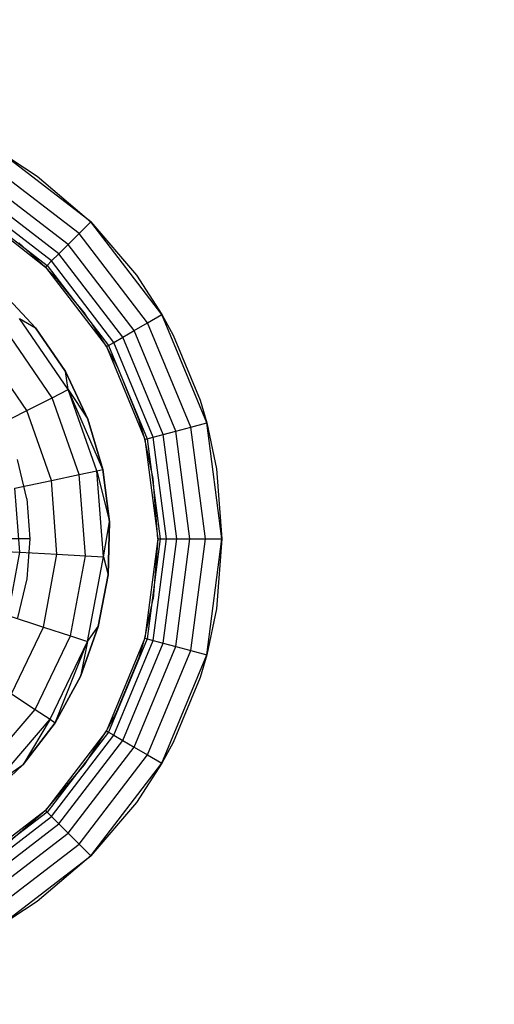
# Model space of a CAD drawing. Units: millimetres. Extents: x 1476 to 19276, y 976 to 15776.
# Drawn here: x 11162 to 11169, y 8403 to 8419 of the extents above; entities that cross this region are included whole.
import ezdxf

# ---------------------------------------------------------------- set-up
doc = ezdxf.new("R2010")
doc.units = ezdxf.units.MM
doc.layers.add('wymiary 100 strefy', color=5, linetype='Continuous')
doc.styles.get("Standard").update_dxf_attribs({"font": 'arial.ttf'})
doc.dimstyles.new('FK_rzuty 100_STREFY', dxfattribs={"dimscale": 100, "dimtxt": 4, "dimasz": 2.5, "dimexe": 1.25, "dimexo": 0.625, "dimgap": 1, "dimtad": 1, "dimdec": 1, "dimlfac": 0.001, "dimrnd": 0.01, "dimzin": 1, "dimdsep": 46, "dimtxsty": 'Standard', "dimblk": 'OBLIQUE', "dimcen": 2.5, "dimadec": 0, "dimazin": 0, "dimtfac": 1, "dimtdec": 1, "dimtmove": 0, "dimatfit": 3, "dimfxl": 1, "dimarcsym": 0})

# ---------------------------------------------------------------- blocks, each defined once
blk = doc.blocks.new('_Oblique')
at = {"color": 0, "linetype": 'ByBlock', "lineweight": -2}
blk.add_line((-0.5, -0.5), (0.5, 0.5), dxfattribs=at)
blk = doc.blocks.new('*D6')
at = {"layer": 'Defpoints', "color": 0, "transparency": 16777216}
for p in [(9267.382, 8767.733), (13474.091, 8767.733), (13474.091, 5530.044)]:
    blk.add_point(p, dxfattribs=at)
at = {"layer": 'wymiary 100 strefy', "color": 0, "lineweight": -2, "transparency": 16777216}
for p, q in [((9267.382, 8705.233), (9267.382, 5405.044)), ((13474.091, 8705.233), (13474.091, 5405.044)), ((9267.382, 5530.044), (13474.091, 5530.044))]:
    blk.add_line(p, q, dxfattribs=at)
at = {"layer": 'wymiary 100 strefy', "color": 0, "lineweight": -2, "transparency": 16777216, "xscale": 250, "yscale": 250, "zscale": 250, "rotation": 180}
blk.add_blockref('_Oblique', (9267.382, 5530.044), dxfattribs=at)
at = {"layer": 'wymiary 100 strefy', "color": 0, "lineweight": -2, "transparency": 16777216, "xscale": 250, "yscale": 250, "zscale": 250}
blk.add_blockref('_Oblique', (13474.091, 5530.044), dxfattribs=at)
at = {"layer": 'wymiary 100 strefy', "color": 0, "transparency": 16777216, "insert": (11370.736, 5830.999), "char_height": 400, "attachment_point": 5}
blk.add_mtext('4.2 m', dxfattribs=at)
blk = doc.blocks.new('*D7')
at = {"layer": 'Defpoints', "color": 0, "transparency": 16777216}
for p in [(8370.731, 11190.154), (11365.269, 11190.154), (11365.269, 6530.971)]:
    blk.add_point(p, dxfattribs=at)
at = {"layer": 'wymiary 100 strefy', "color": 0, "lineweight": -2, "transparency": 16777216}
for p, q in [((11302.769, 11190.154), (8245.731, 11190.154)), ((8370.731, 6530.971), (8370.731, 11190.154)), ((11302.769, 6530.971), (8245.731, 6530.971))]:
    blk.add_line(p, q, dxfattribs=at)
at = {"layer": 'wymiary 100 strefy', "color": 0, "lineweight": -2, "transparency": 16777216, "xscale": 250, "yscale": 250, "zscale": 250}
for p, rotation in [((8370.731, 11190.154), 90), ((8370.731, 6530.971), 270)]:
    blk.add_blockref('_Oblique', p, dxfattribs=dict(at, rotation=rotation))
at = {"layer": 'wymiary 100 strefy', "color": 0, "transparency": 16777216, "insert": (8070.595, 8860.562), "char_height": 400, "attachment_point": 5, "rotation": 90}
blk.add_mtext('4.7 m', dxfattribs=at)

msp = doc.modelspace()

# ---------------------------------------------------------------- linework, layer by layer
for p, q in [((11161.493, 8416.689), (11162.108, 8416.29)), ((11162.943, 8415.577), (11161.493, 8416.689)), ((11162.76, 8415.394), (11161.364, 8416.465)), ((11162.108, 8416.29), (11162.943, 8415.577)), ((11162.589, 8415.223), (11161.243, 8416.256)), ((11162.443, 8415.077), (11161.14, 8416.077)), ((11161.01, 8415.853), (11162.26, 8414.894)), ((11162.331, 8414.965), (11161.06, 8415.939)), ((11161.128, 8415.743), (11162.236, 8414.87)), ((11162.76, 8415.394), (11162.943, 8415.577)), ((11162.943, 8415.577), (11163.656, 8414.742)), ((11164.055, 8414.127), (11162.943, 8415.577)), ((11162.589, 8415.223), (11162.76, 8415.394)), ((11163.831, 8413.998), (11162.76, 8415.394)), ((11161.818, 8415.25), (11162.236, 8414.87)), ((11162.443, 8415.077), (11162.589, 8415.223)), ((11163.622, 8413.877), (11162.589, 8415.223)), ((11162.331, 8414.965), (11162.443, 8415.077)), ((11163.443, 8413.774), (11162.443, 8415.077)), ((11162.236, 8414.87), (11162.26, 8414.894)), ((11162.26, 8414.894), (11162.331, 8414.965)), ((11162.26, 8414.894), (11163.219, 8413.644)), ((11163.305, 8413.694), (11162.331, 8414.965)), ((11162.431, 8414.665), (11162.236, 8414.87)), ((11162.236, 8414.87), (11163.189, 8413.627)), ((11163.656, 8414.742), (11164.055, 8414.127)), ((11162.676, 8414.355), (11162.431, 8414.665)), ((11161.515, 8414.52), (11162.081, 8413.921)), ((11162.081, 8413.921), (11161.515, 8414.52)), ((11162.847, 8414.154), (11162.676, 8414.355)), ((11162.893, 8414.079), (11162.847, 8414.154)), ((11163.831, 8413.998), (11164.055, 8414.127)), ((11164.055, 8414.127), (11164.23, 8413.805)), ((11164.755, 8412.439), (11164.055, 8414.127)), ((11162.591, 8412.956), (11161.832, 8414.067)), ((11161.832, 8414.067), (11162.081, 8413.921)), ((11162.956, 8414), (11162.893, 8414.079)), ((11163.189, 8413.627), (11162.956, 8414)), ((11163.622, 8413.877), (11163.831, 8413.998)), ((11164.505, 8412.372), (11163.831, 8413.998)), ((11162.341, 8412.83), (11161.623, 8413.88)), ((11162.081, 8413.921), (11162.546, 8413.241)), ((11162.546, 8413.241), (11162.081, 8413.921)), ((11163.443, 8413.774), (11163.622, 8413.877)), ((11164.272, 8412.31), (11163.622, 8413.877)), ((11164.23, 8413.805), (11164.651, 8412.79)), ((11163.219, 8413.644), (11163.305, 8413.694)), ((11163.305, 8413.694), (11163.443, 8413.774)), ((11163.918, 8412.215), (11163.305, 8413.694)), ((11164.072, 8412.256), (11163.443, 8413.774)), ((11161.944, 8412.628), (11161.291, 8413.583)), ((11163.189, 8413.627), (11163.219, 8413.644)), ((11163.311, 8413.399), (11163.189, 8413.627)), ((11163.189, 8413.627), (11163.789, 8412.18)), ((11163.219, 8413.644), (11163.822, 8412.189)), ((11163.311, 8413.399), (11163.339, 8413.351)), ((11163.349, 8413.328), (11163.339, 8413.351)), ((11162.546, 8413.241), (11162.899, 8412.497)), ((11162.591, 8412.956), (11162.546, 8413.241)), ((11162.899, 8412.497), (11162.546, 8413.241)), ((11163.381, 8413.267), (11163.349, 8413.328)), ((11163.7, 8412.481), (11163.381, 8413.267)), ((11162.341, 8412.83), (11162.591, 8412.956)), ((11163.038, 8411.687), (11162.591, 8412.956)), ((11162.591, 8412.956), (11162.899, 8412.497)), ((11163.131, 8411.707), (11162.591, 8412.956)), ((11161.944, 8412.628), (11162.341, 8412.83)), ((11162.763, 8411.629), (11162.341, 8412.83)), ((11164.651, 8412.79), (11164.755, 8412.439)), ((11161.426, 8412.366), (11161.944, 8412.628)), ((11162.327, 8411.538), (11161.944, 8412.628)), ((11162.899, 8412.497), (11163.131, 8411.707)), ((11163.131, 8411.707), (11162.899, 8412.497)), ((11163.789, 8412.18), (11163.7, 8412.481)), ((11164.505, 8412.372), (11164.755, 8412.439)), ((11164.755, 8412.439), (11164.907, 8411.722)), ((11164.993, 8410.627), (11164.755, 8412.439)), ((11164.072, 8412.256), (11164.272, 8412.31)), ((11164.272, 8412.31), (11164.505, 8412.372)), ((11164.493, 8410.627), (11164.272, 8412.31)), ((11164.734, 8410.627), (11164.505, 8412.372)), ((11163.789, 8412.18), (11163.822, 8412.189)), ((11163.919, 8411.566), (11163.789, 8412.18)), ((11163.789, 8412.18), (11163.993, 8410.627)), ((11163.822, 8412.189), (11163.918, 8412.215)), ((11163.822, 8412.189), (11164.027, 8410.627)), ((11163.918, 8412.215), (11164.072, 8412.256)), ((11164.127, 8410.627), (11163.918, 8412.215)), ((11164.286, 8410.627), (11164.072, 8412.256)), ((11161.944, 8411.253), (11161.797, 8411.863)), ((11162.763, 8411.629), (11163.038, 8411.687)), ((11163.038, 8411.687), (11163.131, 8411.707)), ((11163.14, 8410.345), (11163.038, 8411.687)), ((11163.038, 8411.687), (11163.237, 8410.89)), ((11163.131, 8411.707), (11163.237, 8410.89)), ((11163.237, 8410.89), (11163.131, 8411.707)), ((11164.907, 8411.722), (11164.993, 8410.627)), ((11161.759, 8411.418), (11162.327, 8411.538)), ((11162.327, 8411.538), (11162.763, 8411.629)), ((11162.415, 8410.385), (11162.327, 8411.538)), ((11162.86, 8410.361), (11162.763, 8411.629)), ((11163.993, 8410.627), (11163.919, 8411.566)), ((11161.835, 8410.417), (11161.759, 8411.418)), ((11161.944, 8411.253), (11161.993, 8410.627)), ((11163.14, 8410.345), (11163.237, 8410.89)), ((11163.237, 8410.89), (11163.213, 8410.066)), ((11163.213, 8410.066), (11163.237, 8410.89)), ((11161.993, 8410.627), (11160.235, 8410.627)), ((11161.993, 8410.627), (11161.944, 8410.001)), ((11163.993, 8410.627), (11163.789, 8409.074)), ((11164.027, 8410.627), (11163.822, 8409.065)), ((11163.918, 8409.04), (11164.127, 8410.627)), ((11163.993, 8410.627), (11163.919, 8409.689)), ((11163.993, 8410.627), (11164.027, 8410.627)), ((11164.027, 8410.627), (11164.127, 8410.627)), ((11164.072, 8408.998), (11164.286, 8410.627)), ((11164.127, 8410.627), (11164.286, 8410.627)), ((11164.272, 8408.945), (11164.493, 8410.627)), ((11164.286, 8410.627), (11164.493, 8410.627)), ((11164.493, 8410.627), (11164.734, 8410.627)), ((11164.505, 8408.882), (11164.734, 8410.627)), ((11164.734, 8410.627), (11164.993, 8410.627)), ((11164.755, 8408.815), (11164.993, 8410.627)), ((11164.993, 8410.627), (11164.907, 8409.532)), ((11161.159, 8410.454), (11161.835, 8410.417)), ((11161.65, 8409.43), (11161.835, 8410.417)), ((11161.835, 8410.417), (11162.415, 8410.385)), ((11162.202, 8409.249), (11162.415, 8410.385)), ((11162.415, 8410.385), (11162.86, 8410.361)), ((11162.625, 8409.11), (11162.86, 8410.361)), ((11162.86, 8410.361), (11163.14, 8410.345)), ((11162.892, 8409.023), (11163.14, 8410.345)), ((11163.14, 8410.345), (11163.213, 8410.066)), ((11161.944, 8410.001), (11161.797, 8409.391)), ((11163.213, 8410.066), (11163.061, 8409.256)), ((11163.061, 8409.256), (11163.213, 8410.066)), ((11163.789, 8409.074), (11163.919, 8409.689)), ((11164.907, 8409.532), (11164.755, 8408.815)), ((11161.65, 8409.43), (11162.202, 8409.249)), ((11161.702, 8408.207), (11162.202, 8409.249)), ((11162.202, 8409.249), (11162.625, 8409.11)), ((11163.061, 8409.256), (11162.784, 8408.48)), ((11162.784, 8408.48), (11163.061, 8409.256)), ((11162.892, 8409.023), (11163.061, 8409.256)), ((11162.075, 8407.963), (11162.625, 8409.11)), ((11162.625, 8409.11), (11162.892, 8409.023)), ((11163.789, 8409.074), (11163.189, 8407.627)), ((11163.822, 8409.065), (11163.219, 8407.61)), ((11163.305, 8407.56), (11163.918, 8409.04)), ((11163.7, 8408.773), (11163.789, 8409.074)), ((11163.789, 8409.074), (11163.822, 8409.065)), ((11163.822, 8409.065), (11163.918, 8409.04)), ((11163.918, 8409.04), (11164.072, 8408.998)), ((11162.309, 8407.81), (11162.892, 8409.023)), ((11162.389, 8407.757), (11162.892, 8409.023)), ((11162.892, 8409.023), (11162.784, 8408.48)), ((11163.443, 8407.481), (11164.072, 8408.998)), ((11163.622, 8407.377), (11164.272, 8408.945)), ((11163.831, 8407.257), (11164.505, 8408.882)), ((11164.072, 8408.998), (11164.272, 8408.945)), ((11164.272, 8408.945), (11164.505, 8408.882)), ((11164.505, 8408.882), (11164.755, 8408.815)), ((11163.339, 8407.903), (11163.7, 8408.773)), ((11164.055, 8407.127), (11164.755, 8408.815)), ((11164.755, 8408.815), (11164.651, 8408.464)), ((11162.784, 8408.48), (11162.389, 8407.757)), ((11162.389, 8407.757), (11162.784, 8408.48)), ((11164.651, 8408.464), (11164.23, 8407.449)), ((11161.702, 8408.207), (11162.075, 8407.963)), ((11161.246, 8406.997), (11162.075, 8407.963)), ((11162.075, 8407.963), (11162.309, 8407.81)), ((11161.433, 8406.789), (11162.309, 8407.81)), ((11162.309, 8407.81), (11161.886, 8407.105)), ((11162.309, 8407.81), (11162.389, 8407.757)), ((11163.189, 8407.627), (11163.339, 8407.903)), ((11162.389, 8407.757), (11161.886, 8407.105)), ((11161.886, 8407.105), (11162.389, 8407.757)), ((11163.189, 8407.627), (11162.236, 8406.385)), ((11163.219, 8407.61), (11162.26, 8406.36)), ((11162.331, 8406.29), (11163.305, 8407.56)), ((11162.847, 8407.1), (11163.189, 8407.627)), ((11163.189, 8407.627), (11163.219, 8407.61)), ((11163.219, 8407.61), (11163.305, 8407.56)), ((11163.305, 8407.56), (11163.443, 8407.481)), ((11162.443, 8406.177), (11163.443, 8407.481)), ((11162.589, 8406.031), (11163.622, 8407.377)), ((11163.443, 8407.481), (11163.622, 8407.377)), ((11163.622, 8407.377), (11163.831, 8407.257)), ((11164.23, 8407.449), (11164.055, 8407.127)), ((11162.76, 8405.86), (11163.831, 8407.257)), ((11163.831, 8407.257), (11164.055, 8407.127)), ((11161.886, 8407.105), (11161.287, 8406.539)), ((11161.287, 8406.539), (11161.886, 8407.105)), ((11161.433, 8406.789), (11161.886, 8407.105)), ((11162.236, 8406.385), (11162.847, 8407.1)), ((11162.943, 8405.677), (11164.055, 8407.127)), ((11164.055, 8407.127), (11163.656, 8406.513)), ((11163.656, 8406.513), (11162.943, 8405.677)), ((11162.236, 8406.385), (11160.993, 8405.431)), ((11162.26, 8406.36), (11161.01, 8405.402)), ((11161.06, 8405.315), (11162.331, 8406.29)), ((11162.236, 8406.385), (11161.52, 8405.773)), ((11162.236, 8406.385), (11162.26, 8406.36)), ((11162.26, 8406.36), (11162.331, 8406.29)), ((11162.331, 8406.29), (11162.443, 8406.177)), ((11161.14, 8405.177), (11162.443, 8406.177)), ((11162.443, 8406.177), (11162.589, 8406.031)), ((11161.243, 8404.998), (11162.589, 8406.031)), ((11162.589, 8406.031), (11162.76, 8405.86)), ((11161.364, 8404.789), (11162.76, 8405.86)), ((11162.76, 8405.86), (11162.943, 8405.677)), ((11161.493, 8404.565), (11162.943, 8405.677)), ((11162.943, 8405.677), (11162.108, 8404.964)), ((11162.108, 8404.964), (11161.493, 8404.565))]:
    msp.add_line(p, q)

# ---------------------------------------------------------------- dimensions: what is measured, and where the dimension line sits
at = {"layer": 'wymiary 100 strefy'}
dim = msp.add_linear_dim(base=(8370.731, 11190.154), p1=(11365.269, 6530.971), p2=(11365.269, 11190.154), angle=90, dimstyle='FK_rzuty 100_STREFY', override={"dimpost": ' m'}, dxfattribs=at)
dim.commit()
dim.dimension.update_dxf_attribs({"geometry": '*D7', "text_midpoint": (8070.595, 8860.562)})
dim = msp.add_linear_dim(base=(13474.091, 5530.044), p1=(9267.382, 8767.733), p2=(13474.091, 8767.733), dimstyle='FK_rzuty 100_STREFY', override={"dimpost": ' m'}, dxfattribs=at)
dim.commit()
dim.dimension.update_dxf_attribs({"geometry": '*D6', "text_midpoint": (11370.736, 5830.999)})

doc.saveas('drawing.dxf')
